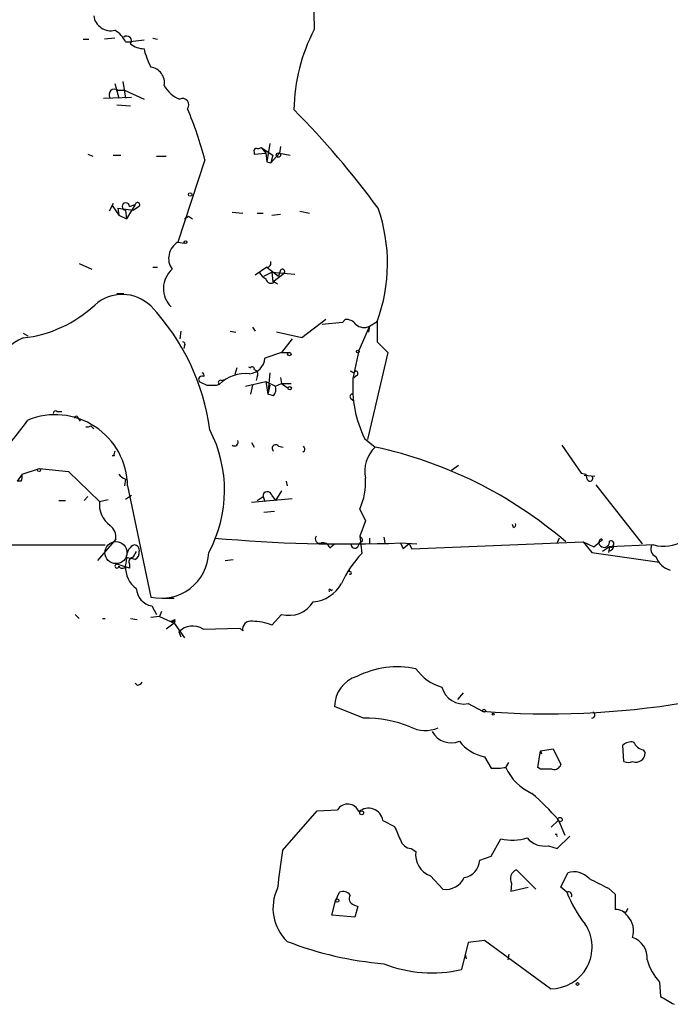
# Model space of a CAD drawing. Extents: x 4 to 1109, y 3859 to 4773.
# Drawn here: x 554 to 611, y 4356 to 4443 of the extents above; entities that cross this region are included whole.
import ezdxf

# ---------------------------------------------------------------- set-up
doc = ezdxf.new("R2010")
doc.units = 0
doc.header["$MEASUREMENT"] = 0
doc.layers.add('MAIN', color=5, linetype='CONTINUOUS')

msp = doc.modelspace()

# ---------------------------------------------------------------- linework, layer by layer
at = {"layer": 'MAIN'}
for p, q in [((559.4773, 4440.8494), (559.9853, 4440.8494)), ((562.2713, 4440.9341), (561.34, 4440.8494)), ((563.2027, 4440.5954), (563.626, 4440.5954)), ((564.8113, 4440.7648), (563.626, 4440.5954)), ((565.5733, 4440.9341), (565.9967, 4440.8494)), ((562.9487, 4437.1241), (563.2027, 4435.6848)), ((562.2713, 4436.9548), (562.61, 4435.6848)), ((562.5253, 4436.3621), (563.118, 4436.3621)), ((563.118, 4436.3621), (564.8113, 4435.6001)), ((561.2553, 4435.6848), (563.7107, 4435.7694)), ((562.4407, 4435.0921), (563.626, 4435.0074)), ((575.056, 4431.3668), (575.4793, 4430.8588)), ((575.056, 4431.3668), (576.072, 4430.6894)), ((575.818, 4431.7054), (575.564, 4430.0968)), ((576.7493, 4431.4514), (576.6647, 4430.8588)), ((559.9007, 4430.7741), (560.324, 4430.6048)), ((562.102, 4430.6894), (562.7793, 4430.6894)), ((565.912, 4430.6048), (566.7587, 4430.6048)), ((570.1453, 4430.2661), (567.7747, 4423.0694)), ((574.4633, 4430.9434), (574.4633, 4430.7741)), ((574.4633, 4430.7741), (575.4793, 4430.8588)), ((575.4793, 4430.8588), (575.564, 4430.0968)), ((576.6647, 4430.8588), (575.9027, 4430.0121)), ((576.072, 4430.6894), (575.9027, 4430.0121)), ((576.6647, 4430.8588), (577.596, 4430.6894)), ((575.564, 4430.0968), (575.9027, 4430.0121)), ((562.102, 4426.4561), (561.7633, 4425.7788)), ((562.0173, 4426.2868), (562.102, 4426.4561)), ((562.102, 4426.4561), (562.0173, 4426.2868)), ((562.0173, 4426.2868), (562.61, 4425.4401)), ((562.5253, 4426.0328), (563.88, 4425.8634)), ((562.5253, 4426.0328), (562.61, 4425.4401)), ((564.0493, 4426.3714), (563.2873, 4425.1014)), ((563.5413, 4426.2021), (564.0493, 4426.3714)), ((564.388, 4426.2021), (563.88, 4425.8634)), ((562.61, 4425.4401), (563.2873, 4425.1014)), ((563.2027, 4425.8634), (563.2873, 4425.1014)), ((568.3673, 4425.1014), (568.706, 4425.3554)), ((568.706, 4425.3554), (569.0447, 4425.1014)), ((572.516, 4425.6941), (573.4473, 4425.6094)), ((574.7173, 4425.6094), (575.2253, 4425.6094)), ((575.9873, 4425.4401), (576.7493, 4425.5248)), ((578.4427, 4425.7788), (579.2893, 4425.6094)), ((567.7747, 4423.0694), (568.3673, 4422.9848)), ((559.1387, 4421.2068), (560.2393, 4420.6988)), ((565.5733, 4420.8681), (565.9967, 4420.8681)), ((575.564, 4420.8681), (574.548, 4420.1908)), ((575.564, 4420.8681), (576.58, 4420.1061)), ((575.31, 4420.1061), (575.9873, 4420.4448)), ((575.9873, 4420.4448), (578.0193, 4420.2754)), ((575.9873, 4420.4448), (576.072, 4419.5981)), ((575.9873, 4420.4448), (576.072, 4419.5981)), ((576.072, 4419.5981), (577.088, 4420.3601)), ((576.7493, 4420.6141), (576.58, 4420.1061)), ((576.2413, 4419.5981), (576.4953, 4419.4288)), ((562.4407, 4418.5821), (563.0333, 4418.5821)), ((574.294, 4415.6188), (574.548, 4415.2801)), ((580.7287, 4416.2961), (578.612, 4414.6874)), ((582.168, 4416.0421), (580.39, 4415.8728)), ((582.422, 4416.2961), (582.168, 4416.0421)), ((584.5387, 4415.7034), (583.6073, 4413.5868)), ((584.5387, 4415.7034), (584.454, 4415.1954)), ((584.5387, 4415.7034), (585.216, 4416.1268)), ((585.216, 4416.1268), (585.216, 4414.3488)), ((554.228, 4415.1108), (554.6513, 4414.8568)), ((568.0287, 4415.2801), (567.944, 4414.6028)), ((572.3467, 4415.2801), (572.8547, 4415.1954)), ((578.612, 4414.6874), (576.4107, 4415.1954)), ((568.3673, 4414.0101), (568.2827, 4413.7561)), ((577.7653, 4414.6028), (576.834, 4413.4174)), ((585.216, 4414.3488), (586.1473, 4413.4174)), ((576.834, 4413.4174), (575.3947, 4412.9094)), ((576.834, 4413.4174), (577.5113, 4413.4174)), ((583.6073, 4413.5868), (583.0993, 4411.1314)), ((586.1473, 4413.4174), (584.3693, 4405.7974)), ((573.9553, 4412.1474), (574.1247, 4412.0628)), ((572.9393, 4412.0628), (572.77, 4411.4701)), ((574.7173, 4411.3008), (574.6327, 4410.9621)), ((575.818, 4411.6394), (575.6487, 4409.7768)), ((583.438, 4411.3854), (583.0993, 4411.1314)), ((583.184, 4411.6394), (583.3533, 4411.8088)), ((571.1613, 4410.5388), (571.4153, 4410.6234)), ((571.5847, 4410.9621), (571.9233, 4411.0468)), ((573.7013, 4410.4541), (575.4793, 4410.8774)), ((574.294, 4410.5388), (574.1247, 4409.7768)), ((575.4793, 4410.8774), (576.326, 4410.4541)), ((575.4793, 4410.8774), (575.6487, 4409.7768)), ((575.818, 4410.5388), (575.6487, 4409.7768)), ((576.326, 4410.4541), (576.834, 4410.7081)), ((576.7493, 4411.2161), (576.834, 4410.7081)), ((576.834, 4410.7081), (577.6807, 4410.7081)), ((576.834, 4410.7081), (577.4267, 4410.2848)), ((576.1567, 4409.6074), (575.6487, 4409.7768)), ((582.93, 4409.3534), (583.184, 4409.1841)), ((557.1913, 4408.2528), (557.6147, 4408.2528)), ((559.054, 4407.6601), (559.2233, 4407.4061)), ((560.1547, 4406.9828), (560.4087, 4406.7288)), ((574.2093, 4405.5434), (574.4633, 4405.1201)), ((584.1153, 4405.8821), (585.0467, 4405.1201)), ((601.3873, 4405.2894), (603.0807, 4402.8341)), ((562.1867, 4404.3581), (562.0173, 4404.3581)), ((576.58, 4405.2048), (577.0033, 4405.1201)), ((578.866, 4404.7814), (578.6967, 4404.6968)), ((592.328, 4403.5114), (591.7353, 4403.0881)), ((554.1433, 4402.7494), (553.72, 4402.1568)), ((554.1433, 4402.7494), (555.6673, 4403.2574)), ((555.6673, 4403.2574), (558.2073, 4403.0034)), ((558.2073, 4403.0034), (560.9167, 4400.3788)), ((603.0807, 4402.8341), (603.504, 4402.7494)), ((603.3347, 4402.6648), (604.266, 4402.5801)), ((603.5887, 4402.3261), (603.504, 4402.7494)), ((554.0587, 4402.1568), (553.72, 4402.1568)), ((563.2027, 4402.3261), (563.118, 4401.7334)), ((577.2573, 4402.1568), (577.342, 4401.7334)), ((604.3507, 4401.8181), (608.4147, 4396.6534)), ((563.372, 4401.7334), (565.404, 4391.9968)), ((576.834, 4401.3101), (576.326, 4400.4634)), ((557.3607, 4400.4634), (557.9533, 4400.4634)), ((559.562, 4400.4634), (559.9007, 4400.8021)), ((560.9167, 4400.3788), (561.6787, 4400.5481)), ((563.7107, 4400.8868), (563.2027, 4400.5481)), ((574.2093, 4400.2941), (577.7653, 4400.6328)), ((574.7173, 4400.4634), (575.2253, 4400.8021)), ((575.2253, 4400.8021), (575.3947, 4400.3788)), ((575.9873, 4400.8868), (576.326, 4400.4634)), ((575.31, 4399.4474), (576.2413, 4399.5321)), ((583.692, 4399.7014), (584.2, 4398.6854)), ((584.2, 4398.6854), (583.692, 4397.3308)), ((597.154, 4398.0928), (597.0693, 4398.3468)), ((562.356, 4397.0768), (560.7473, 4395.2141)), ((581.0673, 4396.3148), (581.4907, 4396.6534)), ((583.5227, 4396.3994), (583.692, 4396.7381)), ((583.692, 4397.3308), (583.8613, 4395.8068)), ((583.946, 4396.9074), (583.692, 4396.7381)), ((584.5387, 4397.1614), (584.5387, 4396.6534)), ((585.8087, 4397.2461), (585.8933, 4396.7381)), ((587.248, 4396.7381), (588.6873, 4396.6534)), ((587.248, 4396.7381), (587.502, 4396.2301)), ((587.248, 4396.7381), (587.502, 4396.2301)), ((588.01, 4396.6534), (587.502, 4396.2301)), ((588.01, 4396.6534), (588.264, 4396.2301)), ((588.264, 4396.2301), (603.25, 4396.8228)), ((601.1333, 4397.1614), (600.964, 4396.7381)), ((603.25, 4396.8228), (603.5887, 4396.6534)), ((603.25, 4396.8228), (604.1813, 4396.3994)), ((603.25, 4396.8228), (604.012, 4395.8914)), ((604.1813, 4396.3994), (604.6893, 4396.8228)), ((541.528, 4396.5688), (561.4247, 4396.5688)), ((604.012, 4395.8914), (609.9387, 4395.0448)), ((605.536, 4396.3994), (604.9433, 4395.9761)), ((605.536, 4396.3994), (605.4513, 4395.8914)), ((609.4307, 4396.5688), (605.536, 4396.3994)), ((563.5413, 4394.5368), (562.4407, 4394.8754)), ((563.372, 4395.4681), (563.7107, 4395.3834)), ((563.5413, 4394.8754), (563.5413, 4394.5368)), ((564.0493, 4395.2988), (563.7107, 4395.3834)), ((571.9233, 4395.2141), (572.6007, 4395.2988)), ((582.7607, 4394.3674), (582.7607, 4394.1981)), ((581.152, 4392.5894), (581.3213, 4392.6741)), ((566.42, 4391.9121), (567.436, 4391.9121)), ((565.4887, 4391.2348), (565.912, 4390.4728)), ((566.3353, 4390.7268), (566.166, 4390.3034)), ((558.8, 4390.4728), (559.1387, 4390.1341)), ((561.1707, 4390.1341), (561.4247, 4390.1341)), ((563.626, 4390.1341), (564.2187, 4390.0494)), ((566.166, 4390.3034), (565.404, 4390.2188)), ((566.166, 4390.3034), (567.436, 4389.7108)), ((567.436, 4389.7108), (566.7587, 4389.2028)), ((567.5207, 4390.0494), (567.436, 4389.7108)), ((567.5207, 4389.8801), (567.436, 4389.7108)), ((567.436, 4389.7108), (568.3673, 4388.4408)), ((576.834, 4390.4728), (575.9873, 4389.5414)), ((567.8593, 4388.9488), (568.0287, 4388.5254)), ((569.976, 4389.2028), (573.1933, 4389.2874)), ((573.4473, 4389.0334), (573.1933, 4389.2874)), ((564.2187, 4384.2921), (564.0493, 4384.4614)), ((592.7513, 4383.6148), (592.2433, 4383.0221)), ((584.0307, 4381.4134), (581.4907, 4382.4294)), ((593.1747, 4382.6834), (594.4447, 4382.0061)), ((599.2707, 4377.0954), (599.5247, 4378.5348)), ((599.5247, 4378.5348), (600.6253, 4378.7041)), ((599.5247, 4378.5348), (599.6093, 4378.2808)), ((600.6253, 4378.7041), (601.3027, 4377.3494)), ((606.806, 4377.6034), (606.7213, 4379.0428)), ((608.4993, 4378.6194), (608.6687, 4378.3654)), ((594.614, 4378.0268), (595.2067, 4377.0108)), ((596.4767, 4377.0954), (596.7307, 4377.5188)), ((599.5247, 4376.9261), (599.2707, 4377.0954)), ((579.9667, 4373.2854), (581.7447, 4373.3701)), ((576.9187, 4369.8141), (579.9667, 4373.2854)), ((601.0487, 4372.5234), (601.6413, 4371.1688)), ((585.724, 4372.4388), (586.74, 4371.9308)), ((600.456, 4371.8461), (601.0487, 4372.4388)), ((601.0487, 4372.4388), (600.7947, 4372.1848)), ((601.0487, 4372.4388), (600.7947, 4372.1848)), ((595.2067, 4369.3061), (596.0533, 4370.8301)), ((600.7947, 4371.2534), (600.964, 4371.2534)), ((600.964, 4369.9834), (602.0647, 4371.0841)), ((588.1793, 4369.9834), (588.6027, 4369.7294)), ((600.202, 4370.2374), (600.964, 4369.9834)), ((594.1907, 4368.9674), (595.2067, 4369.3061)), ((589.8727, 4367.6128), (590.9733, 4366.4274)), ((599.1013, 4366.4274), (597.408, 4368.1208)), ((601.3027, 4366.5968), (601.8953, 4367.8668)), ((596.9847, 4366.9354), (596.9, 4366.2581)), ((596.9, 4366.2581), (598.424, 4366.5968)), ((601.8107, 4366.1734), (601.3027, 4366.5968)), ((605.4513, 4366.5121), (606.044, 4366.0041)), ((581.5753, 4365.4114), (581.914, 4366.1734)), ((606.044, 4366.0041), (606.044, 4364.6494)), ((581.2367, 4364.1414), (581.5753, 4365.4114)), ((583.184, 4365.0728), (583.5227, 4364.9034)), ((583.5227, 4364.9034), (583.2687, 4363.9721)), ((583.2687, 4363.9721), (581.2367, 4364.1414)), ((606.9753, 4364.3954), (606.7213, 4364.4801)), ((593.1747, 4361.7708), (592.582, 4359.4001)), ((594.614, 4361.9401), (593.1747, 4361.7708)), ((600.3713, 4357.7068), (594.614, 4361.9401)), ((592.9207, 4360.7548), (593.0053, 4360.3314)), ((596.7307, 4360.7548), (596.646, 4360.2468)), ((609.9387, 4358.2994), (610.0233, 4357.0294))]:
    msp.add_line(p, q, dxfattribs=at)
for centre, radius in [((576.58, 4430.6895), 0.1893), ((568.8541, 4427.2393), 0.1496), ((568.452, 4423.0695), 0.1197), ((577.5325, 4413.2693), 0.1496), ((583.5226, 4413.5021), 0.1197), ((577.5677, 4410.2848), 0.1411), ((555.625, 4403.1305), 0.1338), ((594.5716, 4382.0485), 0.1338), ((595.3759, 4381.7522), 0.0846), ((583.8613, 4373.1162), 0.1693), ((601.2179, 4372.5235), 0.1893), ((581.7235, 4365.4327), 0.1496), ((602.742, 4358.1301), 0.1197)]:
    msp.add_circle(centre, radius, dxfattribs=at)
at = {"layer": 'MAIN', "color": 5}
msp.add_circle((562.3559, 4395.8915), 0.9612, dxfattribs=at)
at = {"layer": 'MAIN'}
for centre, radius, start, end in [((764.8319, 4447.6249), 185.2141, 179.398243, 181.834381), ((561.9197, 4443.0966), 1.5262, 188.105681, 283.318763), ((560.9319, 4439.4486), 2.544, 26.7947, 58.230489), ((593.7191, 4434.4137), 15.7865, 152.528557, 179.074093), ((563.2873, 4440.6801), 0.4234, 323.132809, 126.867191), ((564.8537, 4441.9928), 1.9904, 231.916983, 268.77941), ((571.4172, 4441.5231), 6.7786, 192.960532, 207.49045), ((565.2154, 4437.0141), 1.3928, 350.549175, 82.217789), ((562.229, 4435.9811), 0.4827, 52.12814, 217.87186), ((568.689, 4437.8184), 2.34, 206.196035, 251.435747), ((568.1768, 4435.0921), 0.5588, 322.693333, 114.620458), ((535.6422, 4421.0504), 35.7126, 14.954474, 22.563157), ((523.0615, 4380.4058), 77.1722, 36.244809, 44.679652), ((574.6326, 4431.0704), 0.2117, 89.972935, 216.875312), ((574.7596, 4431.748), 0.4829, 254.763614, 307.866658), ((563.2168, 4426.1879), 0.3248, 2.505644, 267.51198), ((564.2469, 4426.3432), 0.1996, 315, 171.878017), ((571.4858, 4421.1976), 14.6366, 339.729941, 19.289991), ((568.607, 4421.6513), 1.6443, 120.409187, 215.399954), ((575.5428, 4421.2492), 0.3816, 273.183993, 19.422546), ((568.7814, 4419.0079), 2.2701, 131.853828, 225.208802), ((576.1992, 4421.1645), 1.4969, 208.737847, 241.253601), ((576.9186, 4420.4871), 0.2116, 323.140927, 143.124688), ((575.9262, 4419.9227), 0.4524, 188.977235, 314.14918), ((562.903, 4414.8764), 3.6112, 46.16685, 131.857135), ((553.0746, 4425.455), 10.8292, 276.114076, 313.240612), ((551.1722, 4404.0497), 19.5692, 7.618441, 43.34332), ((582.5088, 4415.251), 1.0487, 36.363981, 94.747761), ((584.0731, 4416.6775), 1.0797, 228.187532, 295.546852), ((557.1134, 4408.4771), 6.8479, 114.920299, 171.932729), ((568.198, 4414.1371), 0.2117, 323.124688, 90), ((573.9412, 4413.0083), 1.4569, 273.888633, 356.107443), ((574.2834, 4411.9569), 0.1908, 340.558299, 146.284945), ((569.8914, 4411.0467), 0.3053, 56.325546, 213.674454), ((569.8067, 4411.3854), 0.2677, 341.578587, 71.578587), ((573.7423, 4408.2299), 3.3382, 84.883578, 134.1929), ((574.3928, 4411.5125), 0.3874, 326.880041, 79.51391), ((625.3546, 4496.379), 94.6528, 243.313562, 243.5428), ((583.2747, 4411.5729), 0.2486, 311.053693, 71.572338), ((654.6259, 4580.058), 189.3281, 243.327138, 243.556321), ((570.738, 4622.1886), 211.6502, 269.885409, 270.114592), ((571.5001, 4410.7927), 0.1894, 63.462013, 243.394352), ((575.3947, 4410.2), 0.9653, 322.12814, 15.261365), ((593.3747, 4410.3972), 10.3016, 175.913036, 205.994945), ((583.0782, 4409.5439), 0.2414, 105.250955, 232.11877), ((557.0443, 4401.6322), 6.3285, 0.916263, 112.218019), ((557.0643, 4408.0835), 0.2116, 53.124688, 180.027077), ((558.8847, 4407.66), 0.1694, 0.033843, 179.966177), ((527.9759, 4426.7421), 32.8966, 310.060372, 324.182491), ((559.816, 4407.5755), 0.6827, 262.872902, 299.745922), ((560.352, 4401.3479), 11.5079, 331.695704, 27.401617), ((572.7125, 4405.5701), 0.3426, 235.00661, 24.612797), ((576.326, 4405.0354), 0.3053, 33.700477, 236.315138), ((562.8649, 4404.4427), 0.6834, 150.291513, 187.110459), ((578.4, 4404.9084), 0.483, 344.755286, 37.859376), ((587.0124, 4403.0188), 2.8774, 133.090378, 192.198786), ((577.2016, 4368.4366), 37.513, 49.17446, 77.928615), ((553.2125, 4402.5799), 0.9461, 333.434949, 10.320555), ((563.5417, 4403.4273), 1.1522, 216.039438, 252.889228), ((578.4225, 4402.0917), 5.7863, 335.600462, 3.16132), ((603.835, 4402.3954), 0.2558, 195.714701, 46.219549), ((575.6063, 4400.8444), 0.3833, 6.350095, 186.33524), ((563.1906, 4400.116), 2.289, 173.40744, 234.08783), ((597.106, 4398.3284), 0.2405, 281.515561, 25.360909), ((560.959, 4397.1796), 1.4008, 355.791404, 50.605548), ((582.4759, 4525.8281), 129.1782, 264.899689, 272.117102), ((580.1745, 4397.0922), 0.3775, 140.794963, 290.273584), ((580.4646, 4396.1273), 0.6312, 17.280921, 104.617437), ((583.261, 4396.6073), 0.3342, 172.071139, 321.53563), ((583.3959, 4396.8653), 0.5517, 4.376403, 57.539959), ((562.444, 4481.5674), 94.6529, 296.450487, 296.679643), ((605.0744, 4396.8208), 0.4697, 179.756034, 10.625651), ((604.8042, 4396.9256), 0.1542, 25.55122, 221.818712), ((605.6524, 4396.6534), 0.2794, 245.379542, 114.620458), ((610.3062, 4399.6974), 3.2488, 254.366381, 300.82009), ((564.3784, 4395.5559), 1.0941, 112.216638, 175.72821), ((690.9761, 4311.0395), 152.6537, 146.192759, 146.421922), ((563.9459, 4396.1079), 0.4613, 343.399492, 87.664214), ((563.7107, 4395.8915), 0.6826, 299.738635, 7.11981), ((566.3125, 4396.0722), 4.1754, 257.432941, 357.518255), ((590.987, 4389.0652), 9.8094, 136.586587, 155.185085), ((605.5106, 4396.4418), 0.3856, 261.153291, 19.229041), ((609.868, 4396.2066), 0.7066, 149.162792, 247.710722), ((562.4407, 4394.7061), 0.1693, 90, 0), ((560.9161, 4395.3833), 2.3848, 343.502805, 6.116527), ((563.8659, 4395.0871), 0.3875, 100.497939, 213.11188), ((611.3597, 4396.165), 1.8632, 199.182797, 254.761334), ((562.9064, 4394.8547), 0.3316, 206.626876, 333.365378), ((565.3862, 4394.554), 2.1888, 176.015281, 235.103196), ((582.8454, 4394.1134), 0.1198, 224.966157, 135), ((579.3332, 4394.7014), 3.1419, 275.383968, 331.081429), ((565.7599, 4392.84), 1.6279, 182.859066, 260.410385), ((581.0674, 4392.5894), 0.0846, 0, 269.932275), ((577.459, 4392.983), 2.5868, 256.01855, 326.980775), ((525.0214, 4474.6497), 94.6752, 296.443694, 296.672849), ((567.3514, 4474.58), 84.7001, 269.885409, 270.114524), ((574.15, 4389.1774), 0.7173, 78.41906, 191.58094), ((574.2687, 4385.3517), 4.5285, 67.696736, 89.679894), ((569.0714, 4387.7946), 1.6737, 57.284108, 136.401667), ((587.0101, 4377.8453), 8.0453, 78.582664, 116.359306), ((591.9573, 4388.07), 4.0893, 214.881598, 254.851792), ((564.1764, 4384.8423), 0.5518, 274.396316, 327.536771), ((584.2574, 4382.4115), 2.7668, 107.227274, 179.629313), ((592.7652, 4384.568), 1.9286, 193.346669, 282.259094), ((600.22, 4453.734), 71.96, 265.396659, 279.534852), ((584.0464, 4370.279), 11.1344, 68.679527, 90.08079), ((604.018, 4381.6735), 0.2601, 268.678532, 72.387089), ((589.4053, 4383.0161), 2.7036, 241.003237, 295.049413), ((591.6931, 4381.1087), 1.8713, 208.072847, 292.616803), ((595.327, 4381.6514), 3.6941, 217.915658, 258.87136), ((607.4411, 4378.2381), 1.0797, 78.697353, 131.812468), ((608.8097, 4379.875), 1.2934, 206.553165, 256.114173), ((607.8643, 4378.3514), 0.8045, 248.390343, 0.997091), ((595.3763, 4384.0394), 7.0306, 268.617722, 279.004656), ((600.6002, 4378.9329), 4.5144, 204.018546, 245.981454), ((600.0327, 4122.9263), 254.0003, 89.885409, 90.114591), ((600.7, 4377.5369), 0.6312, 255.382563, 342.71908), ((607.187, 4378.4085), 0.8907, 244.674936, 295.325064), ((584.5024, 4358.2631), 21.8434, 40.756152, 49.243848), ((582.6359, 4372.844), 1.0349, 20.168532, 149.445472), ((584.4517, 4372.2254), 1.2901, 9.521464, 130.882612), ((883.3438, 4498.338), 322.4168, 203.08283, 203.312013), ((588.2979, 4371.0785), 1.1015, 197.602583, 263.818923), ((597.0249, 4375.4972), 4.7672, 258.240095, 286.004829), ((599.8521, 4372.1749), 1.9689, 219.792903, 280.236911), ((579.8141, 4349.9341), 29.9106, 44.885273, 45.114727), ((666.4004, 4356.6621), 90.4431, 171.638547, 173.747613), ((590.5075, 4369.433), 1.9277, 171.155314, 250.773635), ((592.5643, 4369.049), 1.6284, 279.604617, 357.127755), ((591.2123, 4368.2047), 1.7933, 262.341173, 334.879651), ((597.683, 4367.3543), 0.8143, 109.736649, 210.95893), ((602.4457, 4366.2159), 1.7402, 41.053052, 108.438072), ((816.2745, 4790.25), 473.2866, 243.318993, 243.548181), ((580.1264, 4364.767), 4.0287, 154.331146, 226.279286), ((582.2104, 4365.4259), 0.8041, 37.857486, 111.629402), ((583.3321, 4365.6231), 0.5699, 148.672427, 254.937113), ((601.9528, 4365.8922), 0.3151, 333.190965, 116.809035), ((611.1424, 4369.6859), 9.9709, 200.626596, 219.234259), ((691.7549, 4322.2048), 94.6976, 153.31362, 153.542749), ((606.1004, 4363.4356), 1.2151, 30.746223, 92.660372), ((605.7506, 4362.7605), 1.9037, 342.690145, 42.918131), ((600.3711, 4361.3621), 3.6553, 270.003135, 33.496607), ((607.0025, 4360.4375), 1.8454, 354.068513, 72.155142), ((588.3275, 4390.2394), 30.4357, 248.841997, 265.252883), ((589.993, 4370.2893), 11.1927, 248.047354, 283.374239), ((613.4729, 4361.5817), 4.8233, 196.066958, 222.883629), ((779.947, 4653.0513), 341.3254, 240.143138, 240.372313)]:
    msp.add_arc(centre, radius, start, end, dxfattribs=at)

doc.saveas('drawing.dxf')
